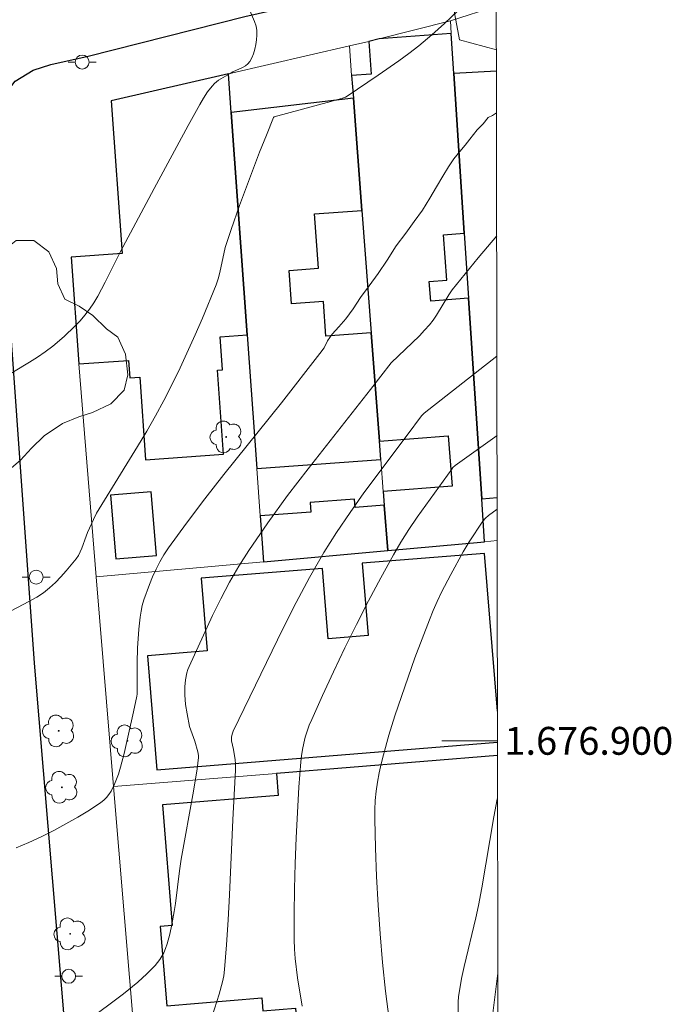
# Model space of a CAD drawing. Units: metres. Extents: x 281656 to 282172, y 1676557 to 1677122.
# Drawn here: x 282121 to 282167, y 1676881 to 1676952 of the extents above; entities that cross this region are included whole.
import ezdxf
from ezdxf.enums import TextEntityAlignment as Align

# ---------------------------------------------------------------- set-up
doc = ezdxf.new("R2010")
doc.units = ezdxf.units.M
doc.header["$MEASUREMENT"] = 0
for name, color, linetype, lineweight in [('Articulacao', 7, 'Continuous', 18), ('Coordenadas', 7, 'Continuous', 9), ('Edificacoes', 7, 'Continuous', 30), ('Malha_Coordenadas', 7, 'Continuous', 15), ('Muro_Grade', 8, 'Continuous', 20), ('Pavimentacao_Asfaltica_Mfio', 10, 'Continuous', 30), ('Poste', 7, 'Continuous', 9)]:
    doc.layers.add(name, color=color, linetype=linetype, lineweight=lineweight)
for name, color, linetype, lineweight, true_color in [('Arvores_Isoladas', 7, 'Continuous', 18, 0x00ff33), ('Curvas_Intermediarias', 7, 'Continuous', 9, 0x783c14), ('Curvas_Mestras', 7, 'Continuous', 20, 0x783c14), ('Vegetacao', 7, 'Orla8', 9, 0x00ff33)]:
    doc.layers.add(name, color=color, linetype=linetype, lineweight=lineweight, true_color=true_color)
doc.styles.add('Arial', font='arial.ttf', dxfattribs={"height": 1.5})
doc.styles.get("Standard").update_dxf_attribs({"font": 'arial.ttf'})
doc.linetypes.add('Orla8', pattern='A,6,-0.5,["V",Standard,S=1,R=0,X=-0.5,Y=-1],-0.5,6,-0.5,["V",Standard,S=1,R=0,X=-0.5,Y=-1],-0.5', length=14)

# ---------------------------------------------------------------- blocks, each defined once
blk = doc.blocks.new('Arvore')
at = {"layer": 'Arvores_Isoladas'}
blk.add_lwpolyline([(-0.718, 0.493, 0.872324), (-0.722, -0.551, 0.862983), (0.284, -0.827, 0.900105), (0.89, 0.029, 0.863155), (0.262, 0.861, 0.882486)], format="xyb", close=True, dxfattribs=at)
blk.add_circle((0, 0), 0.0286, dxfattribs=at)
blk = doc.blocks.new('Poste')
at = {"layer": 'Poste'}
for points in [[(-0.5, 0), (-1, 0)], [(0.5, 0), (1, 0)]]:
    blk.add_lwpolyline(points, dxfattribs=at)
blk.add_lwpolyline([(0, 0.5, 1), (0, -0.5, 1)], format="xyb", close=True, dxfattribs=at)

msp = doc.modelspace()

# ---------------------------------------------------------------- linework, layer by layer
at = {"layer": 'Articulacao', "flags": 128}
msp.add_lwpolyline([(281672.278, 1677116.695), (282154.588, 1677117.484), (282155.483, 1676563.221), (281673.198, 1676562.431), (281672.278, 1677116.695)], close=True, dxfattribs=at)
at = {"layer": 'Curvas_Intermediarias', "flags": 128}
for points, elevation in [([(282152.616, 1676952.916), (282151.139, 1676951.525), (282150.228, 1676950.693), (282149.282, 1676949.906), (282148.569, 1676949.363), (282147.846, 1676948.833), (282146.375, 1676947.803), (282144.146, 1676946.295), (282144.013, 1676946.221), (282143.797, 1676946.142), (282142.974, 1676945.91), (282138.91, 1676944.81), (282138.863, 1676944.771), (282138.338, 1676943.503), (282137.85, 1676942.27), (282136.416, 1676938.445), (282135.807, 1676936.729), (282135.519, 1676935.866), (282135.392, 1676935.425), (282135, 1676933.624), (282134.88, 1676933.181), (282134.729, 1676932.75), (282133.743, 1676930.343), (282133.227, 1676929.146), (282132.143, 1676926.774), (282131.573, 1676925.603), (282130.983, 1676924.444), (282130.381, 1676923.331), (282129.75, 1676922.233), (282129.097, 1676921.147), (282127.091, 1676917.912), (282126.138, 1676916.346), (282125.918, 1676915.897), (282125.504, 1676914.97), (282125.393, 1676914.694), (282125.092, 1676913.843), (282124.978, 1676913.569), (282124.843, 1676913.31), (282124.68, 1676913.07), (282123.968, 1676912.196), (282123.587, 1676911.769), (282123.187, 1676911.36), (282122.767, 1676910.977), (282122.325, 1676910.63), (282121.859, 1676910.326), (282120.925, 1676909.802), (282119.963, 1676909.306)], 61), ([(282120.374, 1676892.313), (282121.278, 1676892.699), (282122.176, 1676893.115), (282123.065, 1676893.558), (282123.94, 1676894.027), (282124.799, 1676894.518), (282125.638, 1676895.03), (282126.452, 1676895.561), (282126.665, 1676895.728), (282126.856, 1676895.925), (282127.028, 1676896.145), (282127.182, 1676896.383), (282127.44, 1676896.886), (282127.722, 1676897.615), (282127.873, 1676898.102), (282128.128, 1676899.098), (282128.808, 1676902.091), (282129.034, 1676903.211), (282129.051, 1676903.36), (282129.061, 1676905.627), (282129.084, 1676906.657), (282129.178, 1676908.025), (282129.27, 1676908.878), (282129.338, 1676909.3), (282129.428, 1676909.714), (282129.545, 1676910.12), (282129.943, 1676911.23), (282130.17, 1676911.78), (282130.419, 1676912.322), (282130.69, 1676912.851), (282130.988, 1676913.363), (282131.312, 1676913.855), (282132.601, 1676915.632), (282133.931, 1676917.383), (282135.289, 1676919.116), (282139.416, 1676924.284), (282142.182, 1676927.815), (282142.486, 1676928.233), (282142.741, 1676928.72), (282143.075, 1676929.206), (282143.533, 1676929.726), (282144.037, 1676930.302), (282144.574, 1676931.023), (282145.107, 1676931.84), (282145.718, 1676932.667), (282146.375, 1676933.562), (282147.026, 1676934.529), (282147.666, 1676935.552), (282148.351, 1676936.464), (282148.962, 1676937.302), (282149.562, 1676938.119), (282150.089, 1676938.974), (282150.57, 1676939.796), (282151.018, 1676940.54), (282151.431, 1676941.217), (282151.799, 1676941.804), (282152.229, 1676942.318), (282152.62, 1676942.782), (282152.942, 1676943.202), (282153.48, 1676943.867), (282153.916, 1676944.319), (282154.272, 1676944.761), (282154.587, 1676944.896), (282154.866, 1676945.095)], 62), ([(282125.422, 1676879.836), (282128.079, 1676881.827), (282129.108, 1676882.677), (282129.76, 1676883.277), (282130.342, 1676883.872), (282130.69, 1676884.303), (282130.84, 1676884.53), (282130.968, 1676884.767), (282131.106, 1676885.088), (282131.224, 1676885.42), (282131.41, 1676886.11), (282131.555, 1676886.814), (282131.721, 1676887.742), (282131.808, 1676888.322), (282132.103, 1676890.654), (282132.228, 1676891.507), (282133.103, 1676896.378), (282133.36, 1676898), (282133.462, 1676898.81), (282133.467, 1676898.946), (282133.428, 1676899.22), (282133.199, 1676899.974), (282132.823, 1676901.033), (282132.642, 1676901.928), (282132.54, 1676902.614), (282132.483, 1676903.301), (282132.483, 1676903.889), (282132.529, 1676904.388), (282132.629, 1676904.878), (282132.704, 1676905.115), (282132.797, 1676905.344), (282134.482, 1676908.994), (282135.077, 1676910.2), (282135.702, 1676911.388), (282136.366, 1676912.55), (282137.078, 1676913.679), (282138.445, 1676915.663), (282139.869, 1676917.611), (282141.334, 1676919.533), (282145.825, 1676925.239), (282147.303, 1676927.152), (282149.339, 1676929.095), (282149.707, 1676929.48), (282150.058, 1676929.879), (282150.316, 1676930.215), (282150.553, 1676930.569), (282151.445, 1676932.031), (282151.693, 1676932.377), (282152.3, 1676933.154), (282153.54, 1676934.687), (282154.88, 1676936.276)], 63), ([(282134.449, 1676880.216), (282134.953, 1676881.809), (282135.187, 1676882.686), (282135.274, 1676883.128), (282135.333, 1676883.575), (282135.482, 1676885.36), (282135.6, 1676887.149), (282135.695, 1676888.942), (282135.928, 1676894.328), (282136.018, 1676896.122), (282136.127, 1676897.899), (282136.124, 1676898.345), (282136.091, 1676898.645), (282135.971, 1676899.368), (282135.847, 1676899.99), (282135.845, 1676900.285), (282135.896, 1676900.539), (282135.96, 1676900.698), (282139.547, 1676908.098), (282140.479, 1676909.93), (282141.449, 1676911.738), (282142.47, 1676913.515), (282143.382, 1676914.972), (282144.347, 1676916.398), (282145.35, 1676917.8), (282148.455, 1676921.948), (282149.475, 1676923.338), (282149.671, 1676923.526), (282154.894, 1676927.628)], 64), ([(282147.159, 1676879.986), (282146.902, 1676882.026), (282146.686, 1676884.076), (282146.509, 1676886.133), (282146.367, 1676888.193), (282146.257, 1676890.255), (282146.176, 1676892.315), (282146.119, 1676894.37), (282146.122, 1676895.037), (282146.157, 1676895.705), (282146.222, 1676896.374), (282146.316, 1676897.04), (282146.436, 1676897.702), (282146.58, 1676898.357), (282146.745, 1676899.003), (282147.147, 1676900.405), (282147.578, 1676901.801), (282148.035, 1676903.192), (282148.514, 1676904.577), (282149.012, 1676905.955), (282150.049, 1676908.691), (282150.321, 1676909.356), (282150.614, 1676910.013), (282150.925, 1676910.664), (282151.583, 1676911.947), (282152.469, 1676913.581), (282152.904, 1676914.295), (282153.89, 1676915.763), (282154.081, 1676915.985), (282154.301, 1676916.178), (282154.912, 1676916.638)], 66), ([(282152.107, 1676880.43), (282152.119, 1676881.241), (282152.15, 1676881.643), (282152.201, 1676882.042), (282152.36, 1676882.922), (282152.548, 1676883.797), (282153.395, 1676887.29), (282153.583, 1676888.168), (282153.822, 1676889.439), (282154.675, 1676894.547), (282154.922, 1676895.811), (282154.946, 1676895.914)], 67), ([(282154.494, 1676879.49), (282154.966, 1676883.308)], 68)]:
    msp.add_lwpolyline(points, dxfattribs=dict(at, elevation=elevation))
at = {"layer": 'Curvas_Mestras', "flags": 128}
for points, elevation in [([(282119.005, 1676925.795), (282121.33, 1676927.196), (282121.901, 1676927.56), (282122.458, 1676927.941), (282122.998, 1676928.344), (282123.819, 1676929.031), (282124.596, 1676929.776), (282124.962, 1676930.17), (282125.309, 1676930.577), (282125.636, 1676930.995), (282125.952, 1676931.455), (282126.242, 1676931.934), (282126.768, 1676932.933), (282127.847, 1676935.099), (282130.273, 1676939.657), (282132.723, 1676944.2), (282133.558, 1676945.703), (282133.827, 1676946.157), (282134.124, 1676946.595), (282134.451, 1676947.005), (282134.627, 1676947.195), (282134.913, 1676947.436), (282135.731, 1676947.931), (282135.943, 1676948.047), (282136.629, 1676948.353), (282136.837, 1676948.469), (282137.017, 1676948.607), (282137.156, 1676948.773), (282137.302, 1676949.046), (282137.424, 1676949.347), (282137.52, 1676949.67), (282137.591, 1676950.006), (282137.637, 1676950.346), (282137.659, 1676950.682), (282137.656, 1676951.006), (282137.605, 1676951.328), (282137.499, 1676951.648), (282137.079, 1676952.604)], 60), ([(282140.916, 1676880.952), (282140.575, 1676882.991), (282140.411, 1676884.359), (282140.363, 1676885.045), (282140.343, 1676885.731), (282140.344, 1676887.552), (282140.367, 1676889.376), (282140.413, 1676891.202), (282140.48, 1676893.028), (282140.57, 1676894.851), (282140.681, 1676896.671), (282140.814, 1676898.485), (282140.861, 1676898.933), (282140.93, 1676899.381), (282141.021, 1676899.826), (282141.134, 1676900.266), (282141.268, 1676900.7), (282141.422, 1676901.126), (282141.595, 1676901.542), (282142.371, 1676903.256), (282143.166, 1676904.965), (282143.981, 1676906.668), (282144.817, 1676908.362), (282145.676, 1676910.044), (282146.557, 1676911.712), (282147.463, 1676913.363), (282148.001, 1676914.278), (282148.573, 1676915.173), (282149.171, 1676916.054), (282151.649, 1676919.52), (282151.738, 1676919.63), (282151.894, 1676919.775), (282154.904, 1676921.924)], 65)]:
    msp.add_lwpolyline(points, dxfattribs=dict(at, elevation=elevation))
at = {"layer": 'Edificacoes', "flags": 128}
for points in [[(282151.807, 1676947.919), (282151.619, 1676950.798), (282146.43, 1676950.404), (282145.691, 1676950.219), (282145.869, 1676947.883), (282144.465, 1676947.776), (282144.589, 1676946.151), (282145.202, 1676938.08), (282145.869, 1676929.305), (282146.461, 1676921.518), (282151.407, 1676921.894), (282151.682, 1676918.277), (282146.736, 1676917.901), (282146.811, 1676916.915), (282147.057, 1676913.671), (282154.006, 1676914.298), (282153.804, 1676917.387), (282152.862, 1676931.789), (282150.142, 1676931.582), (282150.035, 1676932.989), (282151.305, 1676933.086), (282151.057, 1676936.343), (282152.557, 1676936.457), (282151.807, 1676947.919)], [(282127.197, 1676945.961), (282127.988, 1676934.992), (282124.316, 1676934.727), (282124.868, 1676927.065), (282128.432, 1676927.322), (282128.523, 1676926.061), (282129.243, 1676926.112), (282129.67, 1676920.188), (282135.265, 1676920.591), (282134.831, 1676926.613), (282135.2, 1676926.639), (282135.029, 1676929.009), (282136.965, 1676929.149), (282135.813, 1676945.127), (282135.613, 1676947.898), (282127.197, 1676945.961)], [(282146.461, 1676921.518), (282145.869, 1676929.305), (282142.619, 1676929.07), (282142.441, 1676931.544), (282140.142, 1676931.379), (282139.969, 1676933.785), (282142.074, 1676933.937), (282141.793, 1676937.834), (282145.202, 1676938.08), (282144.589, 1676946.151), (282135.813, 1676945.127), (282136.965, 1676929.149), (282137.656, 1676919.564), (282146.561, 1676920.206), (282146.461, 1676921.518)], [(282130.072, 1676917.886), (282127.154, 1676917.641), (282127.54, 1676913.061), (282130.458, 1676913.307), (282130.072, 1676917.886)], [(282137.901, 1676916.162), (282138.139, 1676912.865), (282147.057, 1676913.671), (282146.811, 1676916.915), (282144.717, 1676916.764), (282144.675, 1676917.347), (282141.489, 1676917.117), (282141.538, 1676916.424), (282137.901, 1676916.162)]]:
    msp.add_lwpolyline(points, close=True, dxfattribs=at)
for points in [[(282154.861, 1676948.1), (282151.807, 1676947.919), (282152.557, 1676936.457), (282152.862, 1676931.789)], [(282152.862, 1676931.789), (282153.804, 1676917.387), (282154.911, 1676917.47)], [(282154.014, 1676913.464), (282145.229, 1676912.751), (282145.65, 1676907.56), (282142.787, 1676907.328), (282142.376, 1676912.381), (282133.669, 1676911.674), (282134.093, 1676906.457), (282129.804, 1676906.109), (282130.47, 1676897.911), (282154.939, 1676899.899)], [(282154.936, 1676902.123), (282154.014, 1676913.464)], [(282154.941, 1676898.951), (282139.061, 1676897.661), (282139.19, 1676896.074), (282130.879, 1676895.399), (282131.583, 1676886.74), (282130.718, 1676886.669), (282131.181, 1676880.976), (282138.021, 1676881.532), (282138.095, 1676880.616), (282140.431, 1676880.806), (282140.556, 1676879.263), (282154.971, 1676880.292)]]:
    msp.add_lwpolyline(points, dxfattribs=at)
at = {"layer": 'Malha_Coordenadas', "flags": 128}
msp.add_lwpolyline([(282154.939, 1676900), (282150.939, 1676900)], dxfattribs=at)
at = {"layer": 'Muro_Grade', "flags": 128}
for points in [[(282151.559, 1676951.71), (282154.854, 1676952.764)], [(282151.559, 1676951.71), (282146.43, 1676950.404), (282145.691, 1676950.219), (282144.304, 1676949.899)], [(282151.559, 1676951.71), (282151.619, 1676950.798), (282151.807, 1676947.919), (282152.557, 1676936.457), (282152.862, 1676931.789), (282153.804, 1676917.387), (282154.006, 1676914.298)], [(282144.304, 1676949.899), (282135.613, 1676947.898)], [(282144.304, 1676949.899), (282144.465, 1676947.776), (282144.589, 1676946.151), (282145.202, 1676938.08), (282145.869, 1676929.305), (282146.461, 1676921.518), (282146.561, 1676920.206), (282146.736, 1676917.901), (282146.811, 1676916.915), (282147.057, 1676913.671)], [(282135.613, 1676947.898), (282127.197, 1676945.961)], [(282135.613, 1676947.898), (282135.813, 1676945.127), (282136.965, 1676929.149), (282137.656, 1676919.564), (282137.901, 1676916.162), (282138.139, 1676912.865)], [(282126.116, 1676911.78), (282124.868, 1676927.065)], [(282154.006, 1676914.298), (282147.057, 1676913.671)], [(282154.006, 1676914.298), (282154.916, 1676914.38)], [(282147.057, 1676913.671), (282138.139, 1676912.865)], [(282138.139, 1676912.865), (282126.116, 1676911.78)], [(282127.372, 1676896.711), (282126.116, 1676911.78)], [(282127.372, 1676896.711), (282139.061, 1676897.661), (282154.941, 1676898.951)], [(282128.895, 1676878.43), (282127.372, 1676896.711)]]:
    msp.add_lwpolyline(points, dxfattribs=at)
at = {"layer": 'Pavimentacao_Asfaltica_Mfio', "flags": 128}
msp.add_lwpolyline([(282155.194, 1676742.051), (282145.714, 1676738.273), (282140.303, 1676736.29), (282139.084, 1676736.447), (282137.212, 1676737.417), (282135.876, 1676738.483), (282135.042, 1676739.586), (282133.392, 1676761.207), (282130.362, 1676797.965), (282126.885, 1676843.616), (282121.683, 1676905.565), (282119.118, 1676941.145), (282118.807, 1676944.799), (282119.327, 1676946.082), (282120.295, 1676947.381), (282121.591, 1676948.162), (282122.849, 1676948.578), (282125.532, 1676949.16), (282136.792, 1676952.017), (282153.918, 1676955.889), (282154.848, 1676956.226)], dxfattribs=at)
at = {"layer": 'Vegetacao', "flags": 128}
msp.add_lwpolyline([(282154.859, 1676949.623), (282152.199, 1676950.35), (282151.53, 1676953.946), (282153.253, 1676957.844), (282154.844, 1676958.618)], dxfattribs=at)
msp.add_lwpolyline([(282109.706, 1676920.673), (282110.763, 1676921.086), (282111.733, 1676921.419), (282112.522, 1676922.075), (282113.035, 1676922.974), (282113.191, 1676924.358), (282113.093, 1676925.501), (282113.169, 1676927.04), (282113.645, 1676928.31), (282114.394, 1676929.55), (282115.502, 1676930.184), (282116.725, 1676930.456), (282118.056, 1676930.956), (282118.61, 1676931.839), (282118.885, 1676933.056), (282119.069, 1676934.14), (282119.545, 1676935.25), (282120.375, 1676935.933), (282121.632, 1676935.93), (282122.728, 1676935.123), (282123.271, 1676933.927), (282123.36, 1676932.824), (282123.872, 1676931.714), (282124.884, 1676931.22), (282125.867, 1676930.556), (282126.862, 1676929.583), (282127.67, 1676928.977), (282128.235, 1676927.771), (282128.401, 1676926.282), (282128.12, 1676925.189), (282127.177, 1676924.192), (282125.856, 1676923.584), (282124.876, 1676923.26), (282123.696, 1676922.778), (282122.374, 1676921.905), (282121.479, 1676921.016), (282120.674, 1676920.159), (282119.543, 1676919.183), (282118.569, 1676918.408), (282117.865, 1676917.631), (282116.944, 1676916.613), (282115.786, 1676915.874), (282114.812, 1676915.013), (282113.611, 1676913.673), (282112.75, 1676912.891), (282111.469, 1676912.076), (282110.317, 1676911.43), (282109.291, 1676910.98), (282108.155, 1676910.763), (282106.744, 1676910.894), (282105.773, 1676911.552), (282105.32, 1676912.207), (282104.962, 1676913.46), (282104.782, 1676914.462), (282104.605, 1676915.498), (282104.611, 1676916.507), (282104.912, 1676917.97), (282105.468, 1676918.764), (282106.479, 1676919.334), (282107.665, 1676919.675)], close=True, dxfattribs=at)

# ---------------------------------------------------------------- block references
at = {"layer": 'Arvores_Isoladas'}
for p in [(282135.459, 1676921.823), (282123.428, 1676900.711), (282128.359, 1676899.996), (282123.659, 1676896.662), (282124.254, 1676886.135)]:
    msp.add_blockref('Arvore', p, dxfattribs=at)
at = {"layer": 'Poste'}
for p in [(282125.109, 1676948.745), (282121.813, 1676911.753), (282124.141, 1676883.091)]:
    msp.add_blockref('Poste', p, dxfattribs=at)

# ---------------------------------------------------------------- texts
at = {"layer": 'Coordenadas', "style": 'Arial'}
msp.add_text('1.676.900', height=2, dxfattribs=at).set_placement((282155.439, 1676900), align=Align.MIDDLE_LEFT)

doc.saveas('drawing.dxf')
